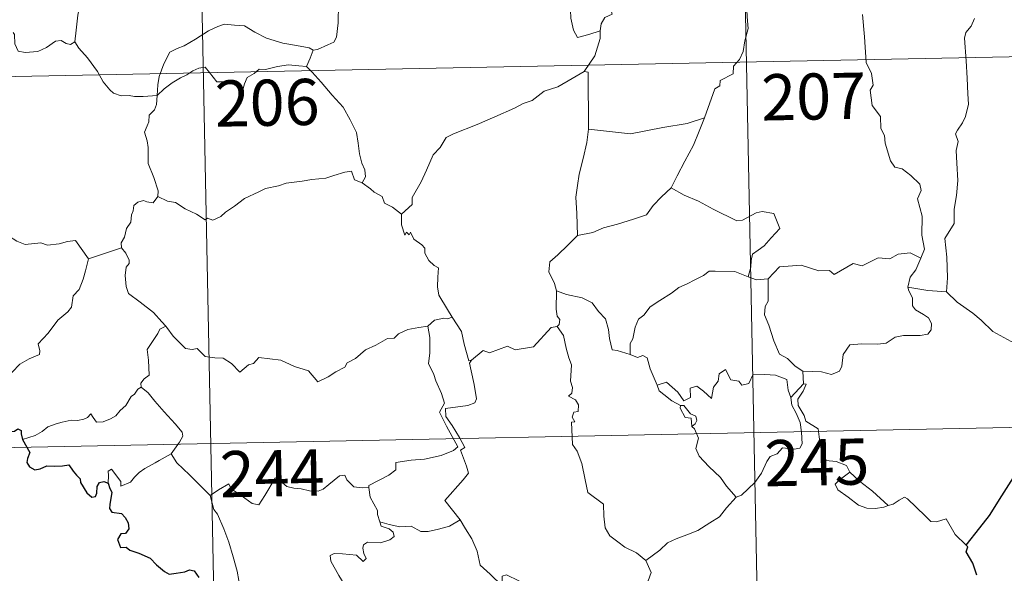
# Model space of a CAD drawing. Units: metres. Extents: x 633028 to 637542, y 4770976 to 4774034.
# Drawn here: x 633458 to 633618, y 4772896 to 4772986 of the extents above; entities that cross this region are included whole.
import ezdxf
from ezdxf.enums import TextEntityAlignment as Align

# ---------------------------------------------------------------- set-up
doc = ezdxf.new("R2010")
doc.units = ezdxf.units.M
doc.header["$MEASUREMENT"] = 0
doc.layers.add('Nivel 63', color=7, linetype='Continuous', lineweight=0)
doc.styles.add('Style-arial', font='arial.shx', dxfattribs={"bigfont": 'arialbig.shx'})

msp = doc.modelspace()

# ---------------------------------------------------------------- linework, layer by layer
at = {"layer": 'Nivel 63', "color": 7, "linetype": 'Continuous', "lineweight": 0}
for p, q in [((633575.37, 4773039.21, -0.74), (633581.35, 4772738.1, -0.74)), ((633487.1, 4773037.45, -0.74), (633493.09, 4772736.34, -0.74)), ((633311.77, 4772973.73, -0.74), (633753.09, 4772982.49, -0.74)), ((633469.6, 4772947.01, -0.74), (633474.97, 4772948.81, -0.74)), ((633585.74, 4772928.74, -0.74), (633585.82, 4772926.68, -0.74)), ((633585.82, 4772926.68, -0.74), (633583.76, 4772924.45, -0.74)), ((633312.96, 4772913.5, -0.74), (633754.29, 4772922.27, -0.74)), ((633528.28, 4772903.57, -0.74), (633530.02, 4772904.58, -0.74))]:
    msp.add_line(p, q, dxfattribs=at)
at = {"layer": 'Nivel 63', "color": 7, "linetype": 'Continuous', "lineweight": 0, "elevation": -0.74, "flags": 128}
for points in [[(633479.32, 4773003.5), (633478.27, 4773002.47), (633477.32, 4773001.72), (633476.6, 4773001.17), (633475.44, 4773000.61), (633474.4, 4772999.88), (633473.58, 4772999.01), (633472.6, 4772998.19), (633471.08, 4772998.54), (633469.94, 4772999.25), (633469.74, 4772998.26), (633469.25, 4772997.04), (633468.77, 4772995.72), (633468.87, 4772994.03), (633468.64, 4772992.15), (633468.4, 4772989.53), (633467.86, 4772986.6), (633467.62, 4772984.18), (633467.38, 4772982.29)], [(633552.77, 4772984.07), (633552.93, 4772985.2), (633553.56, 4772986.22), (633554.72, 4772986.81), (633554.46, 4772987.68), (633555.1, 4772988.69), (633556.47, 4772989.43), (633557.81, 4772990.55), (633559.26, 4772991.28), (633560.06, 4772991.92), (633560.93, 4772992.17), (633562.53, 4772993.25), (633564.92, 4772994.19), (633565.88, 4772994.09), (633570.1, 4772994.84), (633570.91, 4772994.58), (633571.28, 4772993.62), (633573.73, 4772993.68), (633574.35, 4772993.89)], [(633575.99, 4772990.24), (633576.58, 4772988.67), (633576.7, 4772986.35), (633576.86, 4772984.45), (633576.31, 4772982.43), (633576.03, 4772980.69), (633575.44, 4772979.41), (633574.43, 4772978.33), (633574.42, 4772977.08), (633572.28, 4772976), (633572.26, 4772975.16), (633571.41, 4772974.62), (633569.76, 4772969.94)], [(633506.16, 4772980.94), (633506.82, 4772981.06), (633508.5, 4772981.82), (633509.51, 4772982.23), (633509.92, 4772983.06), (633510.17, 4772985.4), (633510.25, 4772988.39)], [(633548.18, 4772988.02), (633547.96, 4772987.45), (633547.99, 4772986.15), (633548.47, 4772984.16), (633549.09, 4772983.01), (633550.95, 4772983.46), (633552.77, 4772984.07)], [(633604.9, 4772947.1), (633605.48, 4772948.59), (633605.09, 4772950.84), (633605.1, 4772953.96), (633604.37, 4772956.77), (633604.95, 4772958.14), (633604.75, 4772959.17), (633603.29, 4772960.58), (633601.89, 4772961.62), (633600.7, 4772961.94), (633599.96, 4772962.93), (633599.1, 4772965.82), (633599.01, 4772967.04), (633598.41, 4772968.19), (633598.36, 4772970.15), (633597.01, 4772971.95), (633596.68, 4772974.41), (633597.14, 4772975.22), (633596.89, 4772977.13), (633596.01, 4772978.93), (633595.75, 4772983.08), (633595.41, 4772986.72)], [(633613.64, 4772986.08), (633613.07, 4772984.84), (633612.24, 4772983.83), (633612.03, 4772982.87), (633612.29, 4772979.2), (633612.44, 4772976.38), (633612.53, 4772973.83), (633612.65, 4772972.13), (633612.16, 4772970.13), (633611.66, 4772969.12), (633610.84, 4772967.95), (633610.56, 4772967.34), (633610.98, 4772966.08), (633610.67, 4772964.6), (633610.75, 4772962.55), (633610.91, 4772959.73), (633610.72, 4772957.29), (633610.3, 4772955.1), (633610.3, 4772952.74), (633608.8, 4772950.31), (633609.13, 4772947.31), (633609.26, 4772943.95), (633609.06, 4772941.65)], [(633457.37, 4772983.8), (633457.59, 4772983.46), (633457.62, 4772981.94), (633458.19, 4772980.77), (633459.33, 4772980.55), (633461.4, 4772980.7), (633462.78, 4772981.38), (633464.23, 4772982.37), (633465.18, 4772982.48), (633466, 4772982), (633466.69, 4772981.85), (633467.38, 4772982.29)], [(633480.8, 4772973.54), (633480.89, 4772975.27), (633481.12, 4772976.67), (633481.87, 4772978.69), (633482.82, 4772980.61), (633484, 4772981.22), (633485.15, 4772981.65), (633487.02, 4772982.7), (633489.1, 4772984.06), (633490.62, 4772984.78), (633491.72, 4772985.15), (633493.33, 4772984.99), (633494.99, 4772984.87), (633496.67, 4772983.84), (633498.54, 4772982.89), (633501.22, 4772982.08), (633503.42, 4772981.67), (633505.5, 4772981.3), (633506.16, 4772980.94)], [(633550.17, 4772977.44), (633551.89, 4772980.03), (633552.78, 4772982.82), (633552.77, 4772984.07)], [(633467.38, 4772982.29), (633468.03, 4772981.24), (633469.45, 4772979.7), (633471.1, 4772977.44), (633472.02, 4772975.8), (633473.06, 4772974.48), (633473.67, 4772973.94), (633474.95, 4772973.52), (633476.24, 4772973.55), (633477.08, 4772973.41), (633478.5, 4772973.41), (633480.8, 4772973.54)], [(633506.16, 4772980.94), (633505.64, 4772979.64), (633505.05, 4772978.25)], [(633480.8, 4772973.54), (633481.91, 4772974.65), (633483.21, 4772975.61), (633484.58, 4772976.43), (633485.6, 4772976.92), (633486.59, 4772977.56), (633487.57, 4772977.98), (633488.6, 4772978.16), (633489.29, 4772977.28), (633490.49, 4772975.79), (633491.89, 4772975.79), (633493.94, 4772975.67), (633494.08, 4772975.32), (633494.13, 4772974.05), (633494.6, 4772974.1), (633494.97, 4772975.45), (633495.39, 4772976.51), (633496.54, 4772977.13), (633497.34, 4772977.87), (633498.4, 4772977.8), (633500.34, 4772978.27), (633502.11, 4772978.55), (633503.81, 4772978.41), (633505.05, 4772978.25)], [(633505.05, 4772978.25), (633505.96, 4772977.36), (633507.44, 4772975.73), (633509.21, 4772973.64), (633511, 4772971.67), (633512.16, 4772969.62), (633513.17, 4772967.53), (633513.44, 4772965.81), (633513.66, 4772964.1), (633514.05, 4772962.58), (633514.53, 4772961.47), (633514.65, 4772960.35), (633514.12, 4772959.39)], [(633550.17, 4772977.44), (633548.21, 4772976.33), (633545.88, 4772974.99), (633543.67, 4772974.26), (633541.75, 4772972.77), (633540.28, 4772972.26), (633538.87, 4772971.51), (633535.65, 4772970.1), (633532.78, 4772968.87), (633528.93, 4772967.34), (633527.73, 4772966.73), (633526.78, 4772965.1), (633525.62, 4772963.9), (633524.56, 4772961.43), (633523.7, 4772959.53), (633522.2, 4772956.99), (633522.24, 4772955.84), (633520.48, 4772954.26)], [(633550.88, 4772968.11), (633550.85, 4772977.35), (633550.17, 4772977.44)], [(633480.91, 4772957.16), (633480.96, 4772958.05), (633480.21, 4772960.22), (633479.33, 4772962.53), (633479.32, 4772965.09), (633479.14, 4772966.19), (633478.7, 4772967.58), (633479.16, 4772968.63), (633479.42, 4772969.29), (633479.48, 4772970.35), (633480.34, 4772971.22), (633480.66, 4772972.09), (633480.8, 4772973.54)], [(633569.76, 4772969.94), (633566.94, 4772969), (633562.97, 4772968.36), (633557.69, 4772967.34), (633550.88, 4772968.11)], [(633569.76, 4772969.94), (633568.86, 4772967.76), (633567.94, 4772965.47), (633566.55, 4772962.87), (633565.28, 4772960.49), (633564.31, 4772958.53)], [(633550.88, 4772968.11), (633550.61, 4772965.93), (633550, 4772963.34), (633549.37, 4772960.76), (633549.09, 4772958.96), (633548.83, 4772957.06), (633549.01, 4772954.41), (633549.08, 4772950.79)], [(633514.12, 4772959.39), (633512.84, 4772959.83), (633512.36, 4772961.28), (633511.28, 4772961.09), (633509.48, 4772960.57), (633508.2, 4772960.13), (633505.9, 4772959.93), (633504.37, 4772959.62), (633501.72, 4772959.31), (633500.51, 4772958.89), (633498.4, 4772958.43), (633497.28, 4772957.92), (633494.97, 4772956.81), (633493.32, 4772955.58), (633491.86, 4772954.6), (633491.15, 4772953.87), (633489.85, 4772953.28), (633488.98, 4772953.62), (633488.6, 4772953.37), (633487.16, 4772954.25), (633485.32, 4772955.14), (633483.75, 4772956.16), (633482.43, 4772956.37), (633480.91, 4772957.16)], [(633514.12, 4772959.39), (633515.43, 4772958.41), (633516.03, 4772957.85), (633517.33, 4772957.15), (633517.71, 4772956.06), (633519.04, 4772955.41), (633520.48, 4772954.26)], [(633564.31, 4772958.53), (633562.73, 4772957.09), (633561.42, 4772955.71), (633560.31, 4772954.16), (633558.19, 4772953.45), (633555.6, 4772952.64), (633553.3, 4772952.03), (633551.58, 4772951.29), (633549.08, 4772950.79)], [(633564.31, 4772958.53), (633566.43, 4772957.39), (633568.78, 4772956.38), (633571.16, 4772955.08), (633574.98, 4772953.18), (633575.94, 4772953.31), (633578.13, 4772954.5), (633579.12, 4772954.72), (633581.02, 4772954.36), (633581.97, 4772951.94), (633580.59, 4772950.43), (633579.42, 4772949.13), (633578.45, 4772948.41), (633577.52, 4772947.77), (633577.34, 4772946.73), (633577.27, 4772945.66), (633576.82, 4772944.07)], [(633480.91, 4772957.16), (633480.15, 4772956.13), (633479.11, 4772956.27), (633478.57, 4772956.52), (633477.66, 4772956.23), (633477.01, 4772955.69), (633476.86, 4772954.83), (633476.63, 4772954.19), (633476.47, 4772952.97), (633475.8, 4772951.96), (633475.44, 4772950.52), (633474.91, 4772949.59), (633474.97, 4772948.81)], [(633447.76, 4772953.89), (633449.04, 4772953.07), (633450.57, 4772951.41), (633452.29, 4772950.99), (633453.16, 4772950.32), (633454.71, 4772950.56), (633455.83, 4772950.55), (633456.63, 4772950.76), (633457.99, 4772949.9), (633459.3, 4772949.37), (633461.88, 4772949.62), (633462.96, 4772949.21), (633464.85, 4772949.43), (633466.2, 4772949.84), (633467.52, 4772949.97), (633469.6, 4772947.01)], [(633520.48, 4772954.26), (633520.51, 4772952.55), (633521.02, 4772950.87), (633521.29, 4772951.33), (633521.72, 4772950.89), (633521.96, 4772951.33), (633522.5, 4772950.21), (633523.78, 4772949.27), (633524.27, 4772948.73), (633524.31, 4772947.93), (633524.95, 4772946.74), (633525.78, 4772945.93), (633526.48, 4772945.53), (633526.38, 4772944.03), (633526.34, 4772942.47), (633526.56, 4772941.09), (633527.96, 4772938.77), (633528.72, 4772937.52)], [(633549.08, 4772950.79), (633547.53, 4772949.23), (633545.89, 4772947.65), (633544.58, 4772946.54), (633544.46, 4772944.92), (633545.37, 4772943.02), (633545.68, 4772941.8)], [(633474.97, 4772948.81), (633474.98, 4772948.79), (633475.68, 4772947.93), (633476.24, 4772946.8), (633476.23, 4772946.23), (633475.71, 4772945.65), (633475.6, 4772944.3), (633475.71, 4772942.52), (633476.13, 4772941.36), (633478, 4772939.99), (633480.19, 4772938.3), (633481.55, 4772936.79), (633482.18, 4772936.05)], [(633445.83, 4772936.83), (633446.79, 4772935.99), (633447.12, 4772935.14), (633448.39, 4772932.99), (633450.03, 4772931.61), (633451.3, 4772930.57), (633453.12, 4772929.67), (633455.02, 4772927.94), (633455.91, 4772927.29), (633457.18, 4772928.59), (633458.48, 4772929.91), (633459.96, 4772930.78), (633461.63, 4772931.45), (633461.7, 4772932.08), (633461.43, 4772933.21), (633463.05, 4772934.91), (633464.62, 4772937.03), (633466.24, 4772938.39), (633466.86, 4772939.15), (633467.12, 4772941.01), (633468.12, 4772942.04), (633468.74, 4772943.72), (633469.13, 4772945.08), (633469.6, 4772947.01)], [(633604.9, 4772947.1), (633603.15, 4772948), (633601.24, 4772947.75), (633599.85, 4772947), (633597.95, 4772947.16), (633595.38, 4772945.89), (633593.91, 4772946.23), (633590.81, 4772944.49), (633590.07, 4772945.13), (633588.32, 4772945.05), (633585.44, 4772945.97), (633581.96, 4772945.71), (633580.07, 4772943.76)], [(633602.79, 4772942.39), (633603.17, 4772944.03), (633604.09, 4772945.23), (633604.9, 4772947.1)], [(633576.82, 4772944.07), (633574.7, 4772944.96), (633571.49, 4772945.03), (633570.49, 4772945), (633569.59, 4772944.33), (633568.16, 4772943.61), (633566.94, 4772942.94), (633565.56, 4772942.33), (633564.36, 4772941.41), (633562.48, 4772940.23), (633560.89, 4772939.22), (633559.88, 4772937.85), (633559.04, 4772937.21), (633558.48, 4772935.91), (633558.1, 4772934.03), (633557.64, 4772933.26), (633557.65, 4772931.49)], [(633576.82, 4772944.07), (633578.18, 4772943.61), (633580.07, 4772943.76)], [(633580.07, 4772943.76), (633580.1, 4772940.14), (633579.58, 4772939.27), (633579.49, 4772937.89), (633580.22, 4772936.25), (633581.01, 4772933.68), (633581.91, 4772931.52), (633583.22, 4772930.84), (633584.49, 4772929.59), (633585.74, 4772928.74)], [(633585.74, 4772928.74), (633588.75, 4772928.67), (633590.4, 4772928.19), (633591.7, 4772928.73), (633592.09, 4772929.56), (633592.26, 4772931.46), (633593.35, 4772933.05), (633595.31, 4772933.18), (633597.86, 4772933.13), (633599.27, 4772933.32), (633600.75, 4772934.3), (633602.08, 4772934.57), (633604.82, 4772934.56), (633606.07, 4772934.76), (633606.58, 4772935.46), (633606.62, 4772936.52), (633606.13, 4772937.43), (633605.36, 4772937.98), (633604.05, 4772938.71), (633603.56, 4772939.37), (633603.55, 4772940.67), (633602.94, 4772941.83), (633602.79, 4772942.39)], [(633609.06, 4772941.65), (633606.06, 4772941.88), (633602.79, 4772942.39)], [(633545.68, 4772941.8), (633545.62, 4772938.82), (633545.82, 4772937.69), (633546.23, 4772937.18), (633546.14, 4772936.32), (633545.81, 4772936.04)], [(633557.65, 4772931.49), (633555.52, 4772932.1), (633554.76, 4772932.2), (633554.32, 4772934.04), (633554.13, 4772935.55), (633553.66, 4772937.26), (633552.5, 4772938.43), (633551.49, 4772939.85), (633549.88, 4772940.66), (633547.29, 4772941.22), (633545.68, 4772941.8)], [(633622.24, 4772932.68), (633619.58, 4772933.56), (633616.6, 4772935.23), (633614.73, 4772937.03), (633613.38, 4772938.18), (633610.82, 4772939.99), (633609.06, 4772941.65)], [(633528.72, 4772937.52), (633527.96, 4772937.27), (633527.38, 4772937.38), (633525.86, 4772937.07), (633524.75, 4772936.06)], [(633531.88, 4772930.55), (633531.42, 4772930.44), (633530.7, 4772933.16), (633530.24, 4772935.19), (633528.72, 4772937.52)], [(633482.18, 4772936.05), (633481.2, 4772935.57), (633480.87, 4772934.86), (633479.17, 4772932.27), (633479.38, 4772930.57), (633479.48, 4772928.1), (633478.68, 4772927.5), (633478.13, 4772926.78), (633478.16, 4772926.15)], [(633482.18, 4772936.05), (633482.35, 4772935.85), (633483.37, 4772934.42), (633485.36, 4772932.43), (633486.46, 4772932.26), (633487.27, 4772932.43), (633488.59, 4772931.15), (633490.16, 4772930.95), (633491.48, 4772930.86), (633492.86, 4772930.01), (633494.24, 4772928.62), (633495.62, 4772929.77), (633496.46, 4772930), (633497.32, 4772930.96), (633500.89, 4772930.54), (633503.1, 4772929.5), (633505.37, 4772928.8), (633506.89, 4772927.03), (633508.55, 4772927.83), (633509.81, 4772928.65), (633511.3, 4772929.38), (633511.67, 4772930.11), (633513.04, 4772930.84), (633514.66, 4772932.22), (633516.34, 4772932.96), (633518.19, 4772934.06), (633519.28, 4772934.12), (633520.02, 4772934.83), (633521.51, 4772935.54), (633523.33, 4772935.86), (633524.75, 4772936.06)], [(633524.75, 4772936.06), (633525.07, 4772934.22), (633525.08, 4772931.67), (633524.9, 4772929.98), (633525.72, 4772928.22), (633526.07, 4772927.16), (633527, 4772925.15), (633527.47, 4772923.53), (633526.69, 4772922.11), (633527.79, 4772919.83), (633529.63, 4772916.44), (633528.93, 4772915.84), (633526.96, 4772915.05), (633524.24, 4772914.45), (633522.04, 4772914.31), (633519.55, 4772913.89), (633519.59, 4772912.74), (633518.41, 4772911.84), (633515.2, 4772910.18), (633515.19, 4772909.85)], [(633545.81, 4772936.04), (633544.84, 4772935.86), (633541.95, 4772932.69), (633538.96, 4772932.22), (633537.73, 4772932.81), (633534.8, 4772931.74), (633533.78, 4772932.09), (633531.88, 4772930.55)], [(633545.81, 4772936.04), (633546.8, 4772934.58), (633547.25, 4772932.52), (633547.69, 4772930.91), (633548.14, 4772929.76), (633547.96, 4772927.11), (633548.28, 4772926.09), (633548.19, 4772925.19), (633547.63, 4772924.67), (633548.76, 4772924.11), (633549.26, 4772923.28), (633549.19, 4772922.21), (633548.5, 4772922.08), (633548.23, 4772921.27), (633548.65, 4772920.54), (633548.12, 4772920.46), (633548.26, 4772916.85), (633549.06, 4772915.77), (633549.8, 4772913.74), (633550.35, 4772911.09), (633550.77, 4772909.03), (633553.31, 4772907.12), (633553.4, 4772905.17), (633553.62, 4772903.27), (633554.38, 4772901.97), (633555.68, 4772901.02), (633556.81, 4772900.14), (633558.69, 4772899.21), (633560.18, 4772897.96)], [(633562.03, 4772926.49), (633560.93, 4772929.14), (633560.42, 4772930.95), (633559.7, 4772931.3), (633558.83, 4772930.99), (633557.65, 4772931.49)], [(633530.02, 4772904.58), (633527.51, 4772907.73), (633530.52, 4772911.09), (633531.37, 4772912.18), (633531.04, 4772913.34), (633530.09, 4772915.91), (633530.76, 4772916.36), (633529.93, 4772917.95), (633528.75, 4772919.91), (633527.72, 4772921.4), (633527.64, 4772922.67), (633531.28, 4772923.2), (633532.4, 4772923.63), (633532.67, 4772924.25), (633532.3, 4772926.59), (633531.83, 4772928.82), (633531.52, 4772930.03), (633531.88, 4772930.55)], [(633562.03, 4772926.49), (633563.57, 4772926.95), (633565.4, 4772925.33), (633566.38, 4772923.96), (633567.49, 4772924.45), (633567.42, 4772925.99), (633568.48, 4772926.34), (633569.6, 4772925.49), (633570.88, 4772924.31), (633571.2, 4772926.14), (633571.98, 4772927.11), (633572.11, 4772928.33), (633573.14, 4772929.01), (633574.02, 4772927.36), (633575.31, 4772927.14), (633575.8, 4772926.5), (633576.94, 4772926.73), (633577.66, 4772928.25), (633579.55, 4772928.24), (633581.3, 4772928.13), (633583.12, 4772927.4), (633583.35, 4772925.66), (633583.76, 4772924.45)], [(633478.16, 4772926.15), (633477.64, 4772925.83), (633477.08, 4772925.02), (633476.56, 4772924.65), (633475.67, 4772923.17), (633474.78, 4772922.34), (633474.08, 4772921.48), (633473.19, 4772920.99), (633472.02, 4772920.5), (633470.92, 4772920.46), (633470.38, 4772921.23), (633469.99, 4772921.83), (633469.44, 4772921.23), (633468.84, 4772920.95), (633467.8, 4772920.76), (633466.78, 4772920.77), (633465.36, 4772920.47), (633464.34, 4772920.17), (633463, 4772919.7), (633462.1, 4772918.96), (633460.92, 4772918.31), (633458.89, 4772917.67)], [(633478.16, 4772926.15), (633479.3, 4772925.21), (633480.38, 4772923.88), (633481.9, 4772922.14), (633483.69, 4772920.18), (633484.83, 4772918.83), (633484.93, 4772918.19), (633484.38, 4772917.19), (633483.07, 4772915.31)], [(633565.83, 4772923.2), (633564.44, 4772923.96), (633563.13, 4772924.99), (633562.39, 4772925.57), (633562.03, 4772926.49)], [(633586.23, 4772920.65), (633585.92, 4772921.56), (633584.98, 4772923.19), (633584.93, 4772924.19), (633585.79, 4772925.51), (633586.26, 4772926.64), (633585.82, 4772926.68)], [(633583.76, 4772924.45), (633583.94, 4772923.23), (633584.66, 4772921.93), (633585.29, 4772920.4), (633585.5, 4772918.83), (633585.6, 4772916.96), (633585.22, 4772916.25), (633584.31, 4772916.06), (633582.43, 4772916.29), (633581.57, 4772915.32), (633580.42, 4772914.88), (633579.85, 4772914.05), (633579, 4772912.15), (633577.91, 4772910.64), (633575.75, 4772908.6), (633574.88, 4772908.3)], [(633565.83, 4772923.2), (633565.81, 4772922.72), (633566.58, 4772921.23), (633567.57, 4772921.09), (633567.71, 4772919.76)], [(633567.71, 4772919.76), (633568.24, 4772920.17), (633568.49, 4772920.73), (633568.34, 4772921.44), (633567.49, 4772921.8), (633566.41, 4772923.15), (633565.83, 4772923.2)], [(633574.88, 4772908.3), (633573.3, 4772910.04), (633572.32, 4772911.47), (633570.45, 4772913.27), (633568.9, 4772914.93), (633568.33, 4772916.19), (633568.75, 4772917.89), (633568.14, 4772919.37), (633567.71, 4772919.76)], [(633593.39, 4772912.33), (633592.84, 4772913.4), (633591.14, 4772914.07), (633589.49, 4772914.21), (633588.82, 4772915.45), (633588.4, 4772918.1), (633588.21, 4772919.36), (633586.23, 4772920.65)], [(633483.07, 4772915.31), (633481.09, 4772914.26), (633480.46, 4772913.83), (633478.77, 4772912.94), (633477.87, 4772912.26), (633477.11, 4772911.55), (633476.43, 4772910.7), (633474.88, 4772910.06), (633474.86, 4772910.83), (633473.34, 4772912.83), (633472.79, 4772912.49), (633472.87, 4772911.8), (633472.79, 4772910.53)], [(633483.07, 4772915.31), (633483.98, 4772913.87), (633486.01, 4772911.92), (633487.92, 4772910.01), (633489.37, 4772908.55)], [(633489.37, 4772908.55), (633490.73, 4772909.47), (633492.4, 4772910.43), (633492.78, 4772909.61), (633494.44, 4772908.53), (633496.23, 4772907.27), (633497.29, 4772907.03), (633498.26, 4772908.56), (633499.97, 4772911.39), (633500.54, 4772911.63), (633501.16, 4772910.61), (633501.83, 4772910.01), (633502.98, 4772909.76), (633504.19, 4772909.65), (633505.56, 4772909.31), (633506.94, 4772909.27), (633507.76, 4772909.57), (633508.68, 4772910.33), (633510.4, 4772911.72), (633511.28, 4772911.84), (633511.6, 4772911.1), (633512.77, 4772909.98), (633514.1, 4772909.78), (633515.19, 4772909.85)], [(633593.39, 4772912.33), (633591.65, 4772911.06), (633590.96, 4772910.41), (633591.44, 4772909.45), (633593.11, 4772908.3), (633594.8, 4772906.96), (633596.14, 4772906.49), (633597.52, 4772906.43), (633598.89, 4772906.66), (633599.6, 4772906.91)], [(633599.6, 4772906.91), (633597.06, 4772909.25), (633594.95, 4772910.88), (633593.39, 4772912.33)], [(633494.23, 4772883.6), (633494.07, 4772884.79), (633493.61, 4772885.94), (633493.78, 4772888.1), (633494.25, 4772889.95), (633494.95, 4772891.38), (633494.3, 4772893.22), (633493.79, 4772896.26), (633493.12, 4772898.56), (633492.4, 4772900.95), (633491.59, 4772903.13), (633490.56, 4772905.49), (633489.97, 4772906.29), (633489.37, 4772908.55)], [(633515.19, 4772909.85), (633515.41, 4772908.3), (633516.61, 4772906.09), (633516.59, 4772905.48), (633516.95, 4772904.24)], [(633560.18, 4772897.96), (633562.48, 4772899.68), (633563.72, 4772900.84), (633565.15, 4772901.52), (633566.87, 4772902.13), (633568.66, 4772902.85), (633570.59, 4772904.1), (633572.19, 4772905.09), (633573.32, 4772906.53), (633574.88, 4772908.3)], [(633612.3, 4772900.47), (633610.47, 4772902.21), (633609, 4772904.78), (633607.43, 4772904.29), (633606.54, 4772904.33), (633605.59, 4772905.22), (633602.74, 4772907.99), (633602.24, 4772908.27), (633601.36, 4772907.8), (633600.41, 4772907.15), (633599.6, 4772906.91)], [(633516.95, 4772904.24), (633517.16, 4772903.55), (633518.46, 4772903.11), (633519.11, 4772902.59), (633519.3, 4772901.86), (633518.61, 4772901.32), (633517.07, 4772900.85), (633514.98, 4772900.94), (633514.3, 4772900.55), (633514.18, 4772899.97), (633514.38, 4772899.1), (633514.74, 4772898.33), (633514.28, 4772897.81), (633513.15, 4772898.87), (633510.9, 4772899.06), (633509.54, 4772899.13), (633508.87, 4772898.78), (633508.99, 4772897.85), (633510.33, 4772895.53), (633511.45, 4772893.69), (633512.03, 4772892.39), (633512.47, 4772889.83), (633512.19, 4772888.87)], [(633516.95, 4772904.24), (633518.48, 4772903.86), (633520.2, 4772903.45), (633522.06, 4772903.54), (633523.64, 4772902.67), (633524.82, 4772902.67), (633526.53, 4772903.06), (633528.28, 4772903.57)], [(633536.88, 4772893.84), (633534.91, 4772895.77), (633533.26, 4772897.23), (633532.8, 4772899.51), (633531.95, 4772901.5), (633530.9, 4772903.13), (633530.02, 4772904.58)], [(633536.88, 4772893.84), (633536.87, 4772895.45), (633537.54, 4772895.67), (633539.54, 4772894.67), (633541.58, 4772893.89), (633543.88, 4772893.54), (633545.62, 4772892.99), (633546.96, 4772892.5), (633548.33, 4772891.43), (633549.68, 4772890.15), (633550.8, 4772888.67), (633551.51, 4772887.93), (633552.54, 4772887.58), (633555.06, 4772887.86), (633555.36, 4772888.29), (633556.8, 4772888.77), (633557.51, 4772890.26), (633559.44, 4772892.79), (633560.59, 4772894.67), (633561.1, 4772896.04), (633560.18, 4772897.96)]]:
    msp.add_lwpolyline(points, dxfattribs=at)
at = {"layer": 'Nivel 63', "color": 7, "linetype": 'Continuous', "lineweight": 30, "elevation": -0.74, "flags": 128}
for points in [[(633612.3, 4772900.47), (633614.5, 4772903.27), (633616.05, 4772905.3), (633618.07, 4772908.47), (633620.37, 4772912.05), (633622.62, 4772915.63), (633624.61, 4772917.44), (633627.36, 4772919.42), (633629.51, 4772921.4), (633630.22, 4772923.68), (633630.15, 4772925.55), (633629.54, 4772926.19), (633629.33, 4772927.87), (633628.5, 4772929.44), (633627.14, 4772929.81), (633625.4, 4772929.57), (633624.54, 4772928.63), (633623.07, 4772929.88), (633622.14, 4772931.16), (633622.24, 4772932.68)], [(633445.67, 4772925.04), (633446.63, 4772925.14), (633448.48, 4772922.97), (633449.15, 4772922.51), (633450.81, 4772923.07), (633451.14, 4772923.37), (633451.59, 4772923.46), (633453.94, 4772921.6), (633454.92, 4772921.18), (633456, 4772919.13), (633456.65, 4772918.89), (633457.56, 4772919.01), (633458.14, 4772919.39), (633458.67, 4772919.13), (633458.66, 4772918.56), (633458.89, 4772917.67)], [(633458.89, 4772917.67), (633460.09, 4772915.54), (633459.69, 4772914.57), (633459.57, 4772913.89), (633460.02, 4772913.21), (633460.88, 4772912.7), (633461.74, 4772912.9), (633462.84, 4772913.36), (633464.11, 4772913.29), (633465.4, 4772913.39), (633466.44, 4772913.53), (633467.11, 4772912.49), (633467.68, 4772911.85), (633468.26, 4772911.23), (633468.32, 4772910.64), (633469.32, 4772908.98), (633470.18, 4772908.29), (633470.75, 4772908.41), (633470.99, 4772908.94), (633471.05, 4772909.99), (633471.39, 4772910.66), (633472.12, 4772910.82), (633472.79, 4772910.53)], [(633472.79, 4772910.53), (633473.08, 4772909.69), (633473.4, 4772909.07), (633473.1, 4772907.1), (633473.02, 4772906.45), (633473.4, 4772905.82), (633475, 4772905.64), (633475.6, 4772904.98), (633476.06, 4772904.13), (633476.18, 4772903.11), (633475.63, 4772902.38), (633474.89, 4772902.34), (633474.31, 4772901.4), (633474.8, 4772900.11), (633475.76, 4772900.16), (633476.34, 4772899.66), (633477.82, 4772899.17), (633479.62, 4772898.37), (633480.68, 4772897.28), (633481.96, 4772896.22), (633482.71, 4772895.77), (633483.88, 4772895.91), (633485.3, 4772896.13), (633486.05, 4772896.49), (633486.81, 4772896.31), (633487.56, 4772895.21)], [(633614.01, 4772895.61), (633613.37, 4772897.53), (633612.25, 4772899.4), (633612.53, 4772900.21), (633612.3, 4772900.47)]]:
    msp.add_lwpolyline(points, dxfattribs=at)
at = {"layer": 'Nivel 63', "color": 7, "linetype": 'Continuous', "lineweight": 0}
msp.add_3dface([(633087.42, 4770975.81, -0.24), (633028.43, 4773945.26, -0.24), (637482.56, 4774033.66, -0.24), (637541.55, 4771064.2, -0.24)], dxfattribs=at)

# ---------------------------------------------------------------- texts
at = {"layer": 'Nivel 63', "color": 7, "linetype": 'Continuous', "lineweight": 13, "style": 'Style-arial'}
for s, p in [('207', (633587.48, 4772973.4, -0.74)), ('206', (633498.65, 4772972.39, -0.74)), ('245', (633588.01, 4772913.94, -0.74)), ('244', (633499.46, 4772912.15, -0.74))]:
    msp.add_text(s, height=7.5, rotation=1.1386, dxfattribs=at).set_placement(p, align=Align.MIDDLE_CENTER)

doc.saveas('drawing.dxf')
